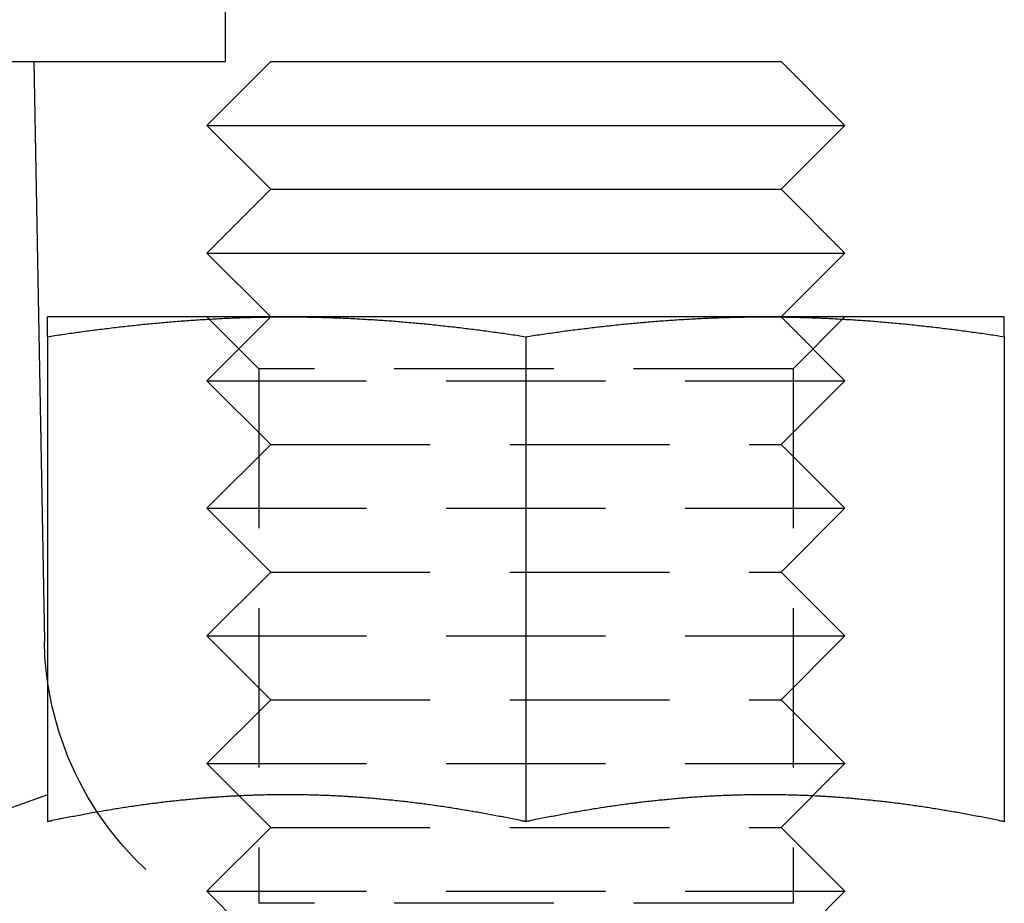
# Model space of a CAD drawing. Extents: x 1232 to 1588, y -176 to 1019.
# Drawn here: x 1542 to 1558, y 913 to 927 of the extents above; entities that cross this region are included whole.
import ezdxf

# ---------------------------------------------------------------- set-up
doc = ezdxf.new("R2010")
doc.units = 0
doc.header["$LTSCALE"] = 10
doc.linetypes.add('VERDECKT', pattern=[0.375, 0.25, -0.125])
doc.layers.get('0').update_dxf_attribs({"linetype": 'CONTINUOUS'})

# ---------------------------------------------------------------- blocks, each defined once
blk = doc.blocks.new('A$C7C5191E1')
at = {"color": 3, "linetype": 'CONTINUOUS', "extrusion": (0, 1, -2e-16)}
for p, q in [((1074.952, 425.924), (1074.952, 423.924)), ((1061.888, 423.924), (1074.952, 423.924)), ((1071.952, 423.924), (1072.115, 414.835)), ((1075.663, 423.924), (1074.663, 422.924)), ((1075.663, 423.924), (1083.663, 423.924)), ((1083.663, 423.924), (1084.663, 422.924)), ((1074.663, 422.924), (1084.663, 422.924)), ((1075.663, 421.924), (1074.663, 422.924)), ((1083.663, 421.924), (1084.663, 422.924)), ((1075.663, 421.924), (1074.663, 420.924)), ((1075.663, 421.924), (1083.663, 421.924)), ((1083.663, 421.924), (1084.663, 420.924)), ((1074.663, 420.924), (1084.663, 420.924)), ((1075.663, 419.924), (1074.663, 420.924)), ((1083.663, 419.924), (1084.663, 420.924)), ((1075.913, 419.924), (1072.163, 419.924)), ((1083.413, 419.924), (1075.913, 419.924)), ((1087.163, 419.924), (1083.413, 419.924)), ((1072.163, 419.613), (1072.163, 412.014)), ((1079.663, 419.613), (1079.663, 412.014)), ((1087.163, 419.613), (1087.163, 412.014)), ((1072.163, 412.436), (1069.257, 411.379))]:
    blk.add_line(p, q, dxfattribs=at)
at = {"color": 1, "linetype": 'VERDECKT', "extrusion": (0, 1, -2e-16)}
for p, q in [((1075.475, 419.112), (1074.663, 419.924)), ((1075.663, 419.924), (1074.663, 418.924)), ((1083.663, 419.924), (1084.663, 418.924)), ((1083.851, 419.112), (1084.663, 419.924)), ((1083.851, 419.112), (1075.475, 419.112)), ((1075.475, 419.112), (1075.475, 410.736)), ((1083.851, 419.112), (1083.851, 410.736)), ((1074.663, 418.924), (1084.663, 418.924)), ((1075.663, 417.924), (1074.663, 418.924)), ((1083.663, 417.924), (1084.663, 418.924)), ((1075.663, 417.924), (1074.663, 416.924)), ((1075.663, 417.924), (1083.663, 417.924)), ((1083.663, 417.924), (1084.663, 416.924)), ((1074.663, 416.924), (1084.663, 416.924)), ((1075.663, 415.924), (1074.663, 416.924)), ((1083.663, 415.924), (1084.663, 416.924)), ((1075.663, 415.924), (1074.663, 414.924)), ((1075.663, 415.924), (1083.663, 415.924)), ((1083.663, 415.924), (1084.663, 414.924)), ((1074.663, 414.924), (1084.663, 414.924)), ((1075.663, 413.924), (1074.663, 414.924)), ((1083.663, 413.924), (1084.663, 414.924)), ((1075.663, 413.924), (1074.663, 412.924)), ((1075.663, 413.924), (1083.663, 413.924)), ((1083.663, 413.924), (1084.663, 412.924)), ((1074.663, 412.924), (1084.663, 412.924)), ((1075.663, 411.924), (1074.663, 412.924)), ((1083.663, 411.924), (1084.663, 412.924)), ((1075.663, 411.924), (1074.663, 410.924)), ((1075.663, 411.924), (1083.663, 411.924)), ((1083.663, 411.924), (1084.663, 410.924)), ((1074.663, 410.924), (1084.663, 410.924)), ((1075.663, 409.924), (1074.663, 410.924)), ((1083.663, 409.924), (1084.663, 410.924)), ((1083.851, 410.736), (1075.475, 410.736))]:
    blk.add_line(p, q, dxfattribs=at)
at = {"color": 3}
for points in [[(1072.16, 419.613, 0), (1072.19, 419.618, 0), (1072.22, 419.622, 0), (1072.25, 419.627, 0), (1072.28, 419.631, 0), (1072.31, 419.635, 0), (1072.34, 419.64, 0), (1072.37, 419.644, 0), (1072.4, 419.649, 0), (1072.43, 419.653, 0), (1072.46, 419.657, 0), (1072.49, 419.662, 0), (1072.52, 419.666, 0), (1072.55, 419.67, 0), (1072.58, 419.674, 0), (1072.61, 419.678, 0), (1072.64, 419.682, 0), (1072.67, 419.686, 0), (1072.69, 419.691, 0), (1072.72, 419.695, 0), (1072.75, 419.699, 0), (1072.78, 419.703, 0), (1072.81, 419.706, 0), (1072.84, 419.71, 0), (1072.87, 419.714, 0), (1072.9, 419.718, 0), (1072.93, 419.722, 0), (1072.96, 419.726, 0), (1072.99, 419.729, 0), (1073.02, 419.733, 0), (1073.05, 419.737, 0), (1073.08, 419.74, 0), (1073.11, 419.744, 0), (1073.14, 419.748, 0), (1073.17, 419.751, 0), (1073.2, 419.755, 0), (1073.23, 419.758, 0), (1073.26, 419.762, 0), (1073.29, 419.765, 0), (1073.31, 419.768, 0), (1073.34, 419.772, 0), (1073.37, 419.775, 0), (1073.4, 419.778, 0), (1073.43, 419.782, 0), (1073.46, 419.785, 0), (1073.49, 419.788, 0), (1073.52, 419.791, 0), (1073.55, 419.794, 0), (1073.58, 419.797, 0), (1073.61, 419.801, 0), (1073.64, 419.804, 0), (1073.67, 419.807, 0), (1073.7, 419.81, 0), (1073.73, 419.812, 0), (1073.76, 419.815, 0), (1073.79, 419.818, 0), (1073.82, 419.821, 0), (1073.85, 419.824, 0), (1073.88, 419.826, 0), (1073.91, 419.829, 0), (1073.93, 419.832, 0), (1073.96, 419.835, 0), (1073.99, 419.837, 0), (1074.02, 419.84, 0), (1074.05, 419.842, 0), (1074.08, 419.845, 0), (1074.11, 419.847, 0), (1074.14, 419.85, 0), (1074.17, 419.852, 0), (1074.2, 419.854, 0), (1074.23, 419.857, 0), (1074.26, 419.859, 0), (1074.29, 419.861, 0), (1074.32, 419.863, 0), (1074.35, 419.866, 0), (1074.38, 419.868, 0), (1074.41, 419.87, 0), (1074.44, 419.872, 0), (1074.47, 419.874, 0), (1074.5, 419.876, 0), (1074.53, 419.878, 0), (1074.56, 419.88, 0), (1074.58, 419.881, 0), (1074.61, 419.883, 0), (1074.64, 419.885, 0), (1074.67, 419.887, 0), (1074.7, 419.889, 0), (1074.73, 419.89, 0), (1074.76, 419.892, 0), (1074.79, 419.893, 0), (1074.82, 419.895, 0), (1074.85, 419.897, 0), (1074.88, 419.898, 0), (1074.91, 419.899, 0), (1074.94, 419.901, 0), (1074.97, 419.902, 0), (1075, 419.903, 0), (1075.03, 419.905, 0), (1075.06, 419.906, 0), (1075.09, 419.907, 0), (1075.12, 419.908, 0), (1075.15, 419.909, 0), (1075.18, 419.911, 0), (1075.2, 419.912, 0), (1075.23, 419.913, 0), (1075.26, 419.914, 0), (1075.29, 419.914, 0), (1075.32, 419.915, 0), (1075.35, 419.916, 0), (1075.38, 419.917, 0), (1075.41, 419.918, 0), (1075.44, 419.918, 0), (1075.47, 419.919, 0), (1075.5, 419.92, 0), (1075.53, 419.92, 0), (1075.56, 419.921, 0), (1075.59, 419.921, 0), (1075.62, 419.922, 0), (1075.65, 419.922, 0), (1075.68, 419.922, 0), (1075.71, 419.923, 0), (1075.74, 419.923, 0), (1075.77, 419.923, 0), (1075.8, 419.924, 0), (1075.82, 419.924, 0), (1075.85, 419.924, 0), (1075.88, 419.924, 0), (1075.91, 419.924, 0)], [(1072.16, 419.924, 0), (1072.16, 419.924, 0), (1072.16, 419.924, 0), (1072.16, 419.924, 0), (1072.16, 419.924, 0), (1072.16, 419.924, 0), (1072.16, 419.924, 0), (1072.16, 419.923, 0), (1072.16, 419.923, 0), (1072.16, 419.923, 0), (1072.16, 419.923, 0), (1072.16, 419.923, 0), (1072.16, 419.923, 0), (1072.16, 419.922, 0), (1072.16, 419.922, 0), (1072.16, 419.922, 0), (1072.16, 419.922, 0), (1072.16, 419.921, 0), (1072.16, 419.921, 0), (1072.16, 419.921, 0), (1072.16, 419.92, 0), (1072.16, 419.92, 0), (1072.16, 419.919, 0), (1072.16, 419.919, 0), (1072.16, 419.919, 0), (1072.16, 419.918, 0), (1072.16, 419.918, 0), (1072.16, 419.917, 0), (1072.16, 419.917, 0), (1072.16, 419.916, 0), (1072.16, 419.916, 0), (1072.16, 419.915, 0), (1072.16, 419.914, 0), (1072.16, 419.914, 0), (1072.16, 419.913, 0), (1072.16, 419.913, 0), (1072.16, 419.912, 0), (1072.16, 419.911, 0), (1072.16, 419.911, 0), (1072.16, 419.91, 0), (1072.16, 419.909, 0), (1072.16, 419.908, 0), (1072.16, 419.908, 0), (1072.16, 419.907, 0), (1072.16, 419.906, 0), (1072.16, 419.905, 0), (1072.16, 419.904, 0), (1072.16, 419.904, 0), (1072.16, 419.903, 0), (1072.16, 419.902, 0), (1072.16, 419.901, 0), (1072.16, 419.9, 0), (1072.16, 419.899, 0), (1072.16, 419.898, 0), (1072.16, 419.897, 0), (1072.16, 419.896, 0), (1072.16, 419.895, 0), (1072.16, 419.894, 0), (1072.16, 419.893, 0), (1072.16, 419.892, 0), (1072.16, 419.891, 0), (1072.16, 419.89, 0), (1072.16, 419.889, 0), (1072.16, 419.888, 0), (1072.16, 419.887, 0), (1072.16, 419.885, 0), (1072.16, 419.884, 0), (1072.16, 419.883, 0), (1072.16, 419.882, 0), (1072.16, 419.881, 0), (1072.16, 419.879, 0), (1072.16, 419.878, 0), (1072.16, 419.877, 0), (1072.16, 419.876, 0), (1072.16, 419.874, 0), (1072.16, 419.873, 0), (1072.16, 419.872, 0), (1072.16, 419.87, 0), (1072.16, 419.869, 0), (1072.16, 419.867, 0), (1072.16, 419.866, 0), (1072.16, 419.865, 0), (1072.16, 419.863, 0), (1072.16, 419.862, 0), (1072.16, 419.86, 0), (1072.16, 419.859, 0), (1072.16, 419.857, 0), (1072.16, 419.856, 0), (1072.16, 419.854, 0), (1072.16, 419.852, 0), (1072.16, 419.851, 0), (1072.16, 419.849, 0), (1072.16, 419.848, 0), (1072.16, 419.846, 0), (1072.16, 419.844, 0), (1072.16, 419.843, 0), (1072.16, 419.841, 0), (1072.16, 419.839, 0), (1072.16, 419.838, 0), (1072.16, 419.836, 0), (1072.16, 419.834, 0), (1072.16, 419.832, 0), (1072.16, 419.831, 0), (1072.16, 419.829, 0), (1072.16, 419.827, 0), (1072.16, 419.825, 0), (1072.16, 419.823, 0), (1072.16, 419.821, 0), (1072.16, 419.82, 0), (1072.16, 419.818, 0), (1072.16, 419.816, 0), (1072.16, 419.814, 0), (1072.16, 419.812, 0), (1072.16, 419.81, 0), (1072.16, 419.808, 0), (1072.16, 419.806, 0), (1072.16, 419.804, 0), (1072.16, 419.802, 0), (1072.16, 419.8, 0), (1072.16, 419.798, 0), (1072.16, 419.796, 0), (1072.16, 419.794, 0), (1072.16, 419.792, 0), (1072.16, 419.789, 0), (1072.16, 419.787, 0), (1072.16, 419.785, 0), (1072.16, 419.783, 0), (1072.16, 419.781, 0), (1072.16, 419.779, 0), (1072.16, 419.776, 0), (1072.16, 419.774, 0), (1072.16, 419.772, 0), (1072.16, 419.77, 0), (1072.16, 419.767, 0), (1072.16, 419.765, 0), (1072.16, 419.763, 0), (1072.16, 419.761, 0), (1072.16, 419.758, 0), (1072.16, 419.756, 0), (1072.16, 419.754, 0), (1072.16, 419.751, 0), (1072.16, 419.749, 0), (1072.16, 419.746, 0), (1072.16, 419.744, 0), (1072.16, 419.742, 0), (1072.16, 419.739, 0), (1072.16, 419.737, 0), (1072.16, 419.734, 0), (1072.16, 419.732, 0), (1072.16, 419.729, 0), (1072.16, 419.727, 0), (1072.16, 419.724, 0), (1072.16, 419.722, 0), (1072.16, 419.719, 0), (1072.16, 419.717, 0), (1072.16, 419.714, 0), (1072.16, 419.712, 0), (1072.16, 419.709, 0), (1072.16, 419.706, 0), (1072.16, 419.704, 0), (1072.16, 419.701, 0), (1072.16, 419.698, 0), (1072.16, 419.696, 0), (1072.16, 419.693, 0), (1072.16, 419.69, 0), (1072.16, 419.688, 0), (1072.16, 419.685, 0), (1072.16, 419.682, 0), (1072.16, 419.679, 0), (1072.16, 419.677, 0), (1072.16, 419.674, 0), (1072.16, 419.671, 0), (1072.16, 419.668, 0), (1072.16, 419.666, 0), (1072.16, 419.663, 0), (1072.16, 419.66, 0), (1072.16, 419.657, 0), (1072.16, 419.654, 0), (1072.16, 419.651, 0), (1072.16, 419.648, 0), (1072.16, 419.646, 0), (1072.16, 419.643, 0), (1072.16, 419.64, 0), (1072.16, 419.637, 0), (1072.16, 419.634, 0), (1072.16, 419.631, 0), (1072.16, 419.628, 0), (1072.16, 419.625, 0), (1072.16, 419.622, 0), (1072.16, 419.619, 0), (1072.16, 419.616, 0), (1072.16, 419.613, 0)], [(1075.91, 419.924, 0), (1075.94, 419.924, 0), (1075.97, 419.924, 0), (1076, 419.924, 0), (1076.03, 419.924, 0), (1076.06, 419.923, 0), (1076.09, 419.923, 0), (1076.12, 419.923, 0), (1076.15, 419.922, 0), (1076.18, 419.922, 0), (1076.21, 419.922, 0), (1076.24, 419.921, 0), (1076.27, 419.921, 0), (1076.3, 419.92, 0), (1076.33, 419.92, 0), (1076.36, 419.919, 0), (1076.39, 419.918, 0), (1076.42, 419.918, 0), (1076.44, 419.917, 0), (1076.47, 419.916, 0), (1076.5, 419.915, 0), (1076.53, 419.914, 0), (1076.56, 419.914, 0), (1076.59, 419.913, 0), (1076.62, 419.912, 0), (1076.65, 419.911, 0), (1076.68, 419.909, 0), (1076.71, 419.908, 0), (1076.74, 419.907, 0), (1076.77, 419.906, 0), (1076.8, 419.905, 0), (1076.83, 419.903, 0), (1076.86, 419.902, 0), (1076.89, 419.901, 0), (1076.92, 419.899, 0), (1076.95, 419.898, 0), (1076.98, 419.897, 0), (1077.01, 419.895, 0), (1077.04, 419.893, 0), (1077.06, 419.892, 0), (1077.09, 419.89, 0), (1077.12, 419.889, 0), (1077.15, 419.887, 0), (1077.18, 419.885, 0), (1077.21, 419.883, 0), (1077.24, 419.881, 0), (1077.27, 419.88, 0), (1077.3, 419.878, 0), (1077.33, 419.876, 0), (1077.36, 419.874, 0), (1077.39, 419.872, 0), (1077.42, 419.87, 0), (1077.45, 419.868, 0), (1077.48, 419.866, 0), (1077.51, 419.863, 0), (1077.54, 419.861, 0), (1077.57, 419.859, 0), (1077.6, 419.857, 0), (1077.63, 419.854, 0), (1077.66, 419.852, 0), (1077.68, 419.85, 0), (1077.71, 419.847, 0), (1077.74, 419.845, 0), (1077.77, 419.842, 0), (1077.8, 419.84, 0), (1077.83, 419.837, 0), (1077.86, 419.835, 0), (1077.89, 419.832, 0), (1077.92, 419.829, 0), (1077.95, 419.826, 0), (1077.98, 419.824, 0), (1078.01, 419.821, 0), (1078.04, 419.818, 0), (1078.07, 419.815, 0), (1078.1, 419.812, 0), (1078.13, 419.81, 0), (1078.16, 419.807, 0), (1078.19, 419.804, 0), (1078.22, 419.801, 0), (1078.25, 419.797, 0), (1078.28, 419.794, 0), (1078.31, 419.791, 0), (1078.33, 419.788, 0), (1078.36, 419.785, 0), (1078.39, 419.782, 0), (1078.42, 419.778, 0), (1078.45, 419.775, 0), (1078.48, 419.772, 0), (1078.51, 419.768, 0), (1078.54, 419.765, 0), (1078.57, 419.762, 0), (1078.6, 419.758, 0), (1078.63, 419.755, 0), (1078.66, 419.751, 0), (1078.69, 419.748, 0), (1078.72, 419.744, 0), (1078.75, 419.74, 0), (1078.78, 419.737, 0), (1078.81, 419.733, 0), (1078.84, 419.729, 0), (1078.87, 419.726, 0), (1078.9, 419.722, 0), (1078.93, 419.718, 0), (1078.95, 419.714, 0), (1078.98, 419.71, 0), (1079.01, 419.706, 0), (1079.04, 419.703, 0), (1079.07, 419.699, 0), (1079.1, 419.695, 0), (1079.13, 419.691, 0), (1079.16, 419.686, 0), (1079.19, 419.682, 0), (1079.22, 419.678, 0), (1079.25, 419.674, 0), (1079.28, 419.67, 0), (1079.31, 419.666, 0), (1079.34, 419.662, 0), (1079.37, 419.657, 0), (1079.4, 419.653, 0), (1079.43, 419.649, 0), (1079.46, 419.644, 0), (1079.49, 419.64, 0), (1079.52, 419.635, 0), (1079.55, 419.631, 0), (1079.57, 419.627, 0), (1079.6, 419.622, 0), (1079.63, 419.618, 0), (1079.66, 419.613, 0)], [(1079.66, 419.613, 0), (1079.69, 419.618, 0), (1079.72, 419.622, 0), (1079.75, 419.627, 0), (1079.78, 419.631, 0), (1079.81, 419.635, 0), (1079.84, 419.64, 0), (1079.87, 419.644, 0), (1079.9, 419.649, 0), (1079.93, 419.653, 0), (1079.96, 419.657, 0), (1079.99, 419.662, 0), (1080.02, 419.666, 0), (1080.05, 419.67, 0), (1080.08, 419.674, 0), (1080.11, 419.678, 0), (1080.14, 419.682, 0), (1080.17, 419.686, 0), (1080.19, 419.691, 0), (1080.22, 419.695, 0), (1080.25, 419.699, 0), (1080.28, 419.703, 0), (1080.31, 419.706, 0), (1080.34, 419.71, 0), (1080.37, 419.714, 0), (1080.4, 419.718, 0), (1080.43, 419.722, 0), (1080.46, 419.726, 0), (1080.49, 419.729, 0), (1080.52, 419.733, 0), (1080.55, 419.737, 0), (1080.58, 419.74, 0), (1080.61, 419.744, 0), (1080.64, 419.748, 0), (1080.67, 419.751, 0), (1080.7, 419.755, 0), (1080.73, 419.758, 0), (1080.76, 419.762, 0), (1080.79, 419.765, 0), (1080.81, 419.768, 0), (1080.84, 419.772, 0), (1080.87, 419.775, 0), (1080.9, 419.778, 0), (1080.93, 419.782, 0), (1080.96, 419.785, 0), (1080.99, 419.788, 0), (1081.02, 419.791, 0), (1081.05, 419.794, 0), (1081.08, 419.797, 0), (1081.11, 419.801, 0), (1081.14, 419.804, 0), (1081.17, 419.807, 0), (1081.2, 419.81, 0), (1081.23, 419.812, 0), (1081.26, 419.815, 0), (1081.29, 419.818, 0), (1081.32, 419.821, 0), (1081.35, 419.824, 0), (1081.38, 419.826, 0), (1081.41, 419.829, 0), (1081.43, 419.832, 0), (1081.46, 419.835, 0), (1081.49, 419.837, 0), (1081.52, 419.84, 0), (1081.55, 419.842, 0), (1081.58, 419.845, 0), (1081.61, 419.847, 0), (1081.64, 419.85, 0), (1081.67, 419.852, 0), (1081.7, 419.854, 0), (1081.73, 419.857, 0), (1081.76, 419.859, 0), (1081.79, 419.861, 0), (1081.82, 419.863, 0), (1081.85, 419.866, 0), (1081.88, 419.868, 0), (1081.91, 419.87, 0), (1081.94, 419.872, 0), (1081.97, 419.874, 0), (1082, 419.876, 0), (1082.03, 419.878, 0), (1082.06, 419.88, 0), (1082.08, 419.881, 0), (1082.11, 419.883, 0), (1082.14, 419.885, 0), (1082.17, 419.887, 0), (1082.2, 419.889, 0), (1082.23, 419.89, 0), (1082.26, 419.892, 0), (1082.29, 419.893, 0), (1082.32, 419.895, 0), (1082.35, 419.897, 0), (1082.38, 419.898, 0), (1082.41, 419.899, 0), (1082.44, 419.901, 0), (1082.47, 419.902, 0), (1082.5, 419.903, 0), (1082.53, 419.905, 0), (1082.56, 419.906, 0), (1082.59, 419.907, 0), (1082.62, 419.908, 0), (1082.65, 419.909, 0), (1082.68, 419.911, 0), (1082.7, 419.912, 0), (1082.73, 419.913, 0), (1082.76, 419.914, 0), (1082.79, 419.914, 0), (1082.82, 419.915, 0), (1082.85, 419.916, 0), (1082.88, 419.917, 0), (1082.91, 419.918, 0), (1082.94, 419.918, 0), (1082.97, 419.919, 0), (1083, 419.92, 0), (1083.03, 419.92, 0), (1083.06, 419.921, 0), (1083.09, 419.921, 0), (1083.12, 419.922, 0), (1083.15, 419.922, 0), (1083.18, 419.922, 0), (1083.21, 419.923, 0), (1083.24, 419.923, 0), (1083.27, 419.923, 0), (1083.3, 419.924, 0), (1083.32, 419.924, 0), (1083.35, 419.924, 0), (1083.38, 419.924, 0), (1083.41, 419.924, 0)], [(1083.41, 419.924, 0), (1083.44, 419.924, 0), (1083.47, 419.924, 0), (1083.5, 419.924, 0), (1083.53, 419.924, 0), (1083.56, 419.923, 0), (1083.59, 419.923, 0), (1083.62, 419.923, 0), (1083.65, 419.922, 0), (1083.68, 419.922, 0), (1083.71, 419.922, 0), (1083.74, 419.921, 0), (1083.77, 419.921, 0), (1083.8, 419.92, 0), (1083.83, 419.92, 0), (1083.86, 419.919, 0), (1083.89, 419.918, 0), (1083.92, 419.918, 0), (1083.94, 419.917, 0), (1083.97, 419.916, 0), (1084, 419.915, 0), (1084.03, 419.914, 0), (1084.06, 419.914, 0), (1084.09, 419.913, 0), (1084.12, 419.912, 0), (1084.15, 419.911, 0), (1084.18, 419.909, 0), (1084.21, 419.908, 0), (1084.24, 419.907, 0), (1084.27, 419.906, 0), (1084.3, 419.905, 0), (1084.33, 419.903, 0), (1084.36, 419.902, 0), (1084.39, 419.901, 0), (1084.42, 419.899, 0), (1084.45, 419.898, 0), (1084.48, 419.897, 0), (1084.51, 419.895, 0), (1084.54, 419.893, 0), (1084.56, 419.892, 0), (1084.59, 419.89, 0), (1084.62, 419.889, 0), (1084.65, 419.887, 0), (1084.68, 419.885, 0), (1084.71, 419.883, 0), (1084.74, 419.881, 0), (1084.77, 419.88, 0), (1084.8, 419.878, 0), (1084.83, 419.876, 0), (1084.86, 419.874, 0), (1084.89, 419.872, 0), (1084.92, 419.87, 0), (1084.95, 419.868, 0), (1084.98, 419.866, 0), (1085.01, 419.863, 0), (1085.04, 419.861, 0), (1085.07, 419.859, 0), (1085.1, 419.857, 0), (1085.13, 419.854, 0), (1085.16, 419.852, 0), (1085.18, 419.85, 0), (1085.21, 419.847, 0), (1085.24, 419.845, 0), (1085.27, 419.842, 0), (1085.3, 419.84, 0), (1085.33, 419.837, 0), (1085.36, 419.835, 0), (1085.39, 419.832, 0), (1085.42, 419.829, 0), (1085.45, 419.826, 0), (1085.48, 419.824, 0), (1085.51, 419.821, 0), (1085.54, 419.818, 0), (1085.57, 419.815, 0), (1085.6, 419.812, 0), (1085.63, 419.81, 0), (1085.66, 419.807, 0), (1085.69, 419.804, 0), (1085.72, 419.801, 0), (1085.75, 419.797, 0), (1085.78, 419.794, 0), (1085.81, 419.791, 0), (1085.83, 419.788, 0), (1085.86, 419.785, 0), (1085.89, 419.782, 0), (1085.92, 419.778, 0), (1085.95, 419.775, 0), (1085.98, 419.772, 0), (1086.01, 419.768, 0), (1086.04, 419.765, 0), (1086.07, 419.762, 0), (1086.1, 419.758, 0), (1086.13, 419.755, 0), (1086.16, 419.751, 0), (1086.19, 419.748, 0), (1086.22, 419.744, 0), (1086.25, 419.74, 0), (1086.28, 419.737, 0), (1086.31, 419.733, 0), (1086.34, 419.729, 0), (1086.37, 419.726, 0), (1086.4, 419.722, 0), (1086.43, 419.718, 0), (1086.45, 419.714, 0), (1086.48, 419.71, 0), (1086.51, 419.706, 0), (1086.54, 419.703, 0), (1086.57, 419.699, 0), (1086.6, 419.695, 0), (1086.63, 419.691, 0), (1086.66, 419.686, 0), (1086.69, 419.682, 0), (1086.72, 419.678, 0), (1086.75, 419.674, 0), (1086.78, 419.67, 0), (1086.81, 419.666, 0), (1086.84, 419.662, 0), (1086.87, 419.657, 0), (1086.9, 419.653, 0), (1086.93, 419.649, 0), (1086.96, 419.644, 0), (1086.99, 419.64, 0), (1087.02, 419.635, 0), (1087.05, 419.631, 0), (1087.07, 419.627, 0), (1087.1, 419.622, 0), (1087.13, 419.618, 0), (1087.16, 419.613, 0)], [(1087.16, 419.613, 0), (1087.16, 419.616, 0), (1087.16, 419.619, 0), (1087.16, 419.622, 0), (1087.16, 419.625, 0), (1087.16, 419.628, 0), (1087.16, 419.631, 0), (1087.16, 419.634, 0), (1087.16, 419.637, 0), (1087.16, 419.64, 0), (1087.16, 419.643, 0), (1087.16, 419.646, 0), (1087.16, 419.648, 0), (1087.16, 419.651, 0), (1087.16, 419.654, 0), (1087.16, 419.657, 0), (1087.16, 419.66, 0), (1087.16, 419.663, 0), (1087.16, 419.666, 0), (1087.16, 419.668, 0), (1087.16, 419.671, 0), (1087.16, 419.674, 0), (1087.16, 419.677, 0), (1087.16, 419.679, 0), (1087.16, 419.682, 0), (1087.16, 419.685, 0), (1087.16, 419.688, 0), (1087.16, 419.69, 0), (1087.16, 419.693, 0), (1087.16, 419.696, 0), (1087.16, 419.698, 0), (1087.16, 419.701, 0), (1087.16, 419.704, 0), (1087.16, 419.706, 0), (1087.16, 419.709, 0), (1087.16, 419.712, 0), (1087.16, 419.714, 0), (1087.16, 419.717, 0), (1087.16, 419.719, 0), (1087.16, 419.722, 0), (1087.16, 419.724, 0), (1087.16, 419.727, 0), (1087.16, 419.729, 0), (1087.16, 419.732, 0), (1087.16, 419.734, 0), (1087.16, 419.737, 0), (1087.16, 419.739, 0), (1087.16, 419.742, 0), (1087.16, 419.744, 0), (1087.16, 419.746, 0), (1087.16, 419.749, 0), (1087.16, 419.751, 0), (1087.16, 419.754, 0), (1087.16, 419.756, 0), (1087.16, 419.758, 0), (1087.16, 419.761, 0), (1087.16, 419.763, 0), (1087.16, 419.765, 0), (1087.16, 419.767, 0), (1087.16, 419.77, 0), (1087.16, 419.772, 0), (1087.16, 419.774, 0), (1087.16, 419.776, 0), (1087.16, 419.779, 0), (1087.16, 419.781, 0), (1087.16, 419.783, 0), (1087.16, 419.785, 0), (1087.16, 419.787, 0), (1087.16, 419.789, 0), (1087.16, 419.792, 0), (1087.16, 419.794, 0), (1087.16, 419.796, 0), (1087.16, 419.798, 0), (1087.16, 419.8, 0), (1087.16, 419.802, 0), (1087.16, 419.804, 0), (1087.16, 419.806, 0), (1087.16, 419.808, 0), (1087.16, 419.81, 0), (1087.16, 419.812, 0), (1087.16, 419.814, 0), (1087.16, 419.816, 0), (1087.16, 419.818, 0), (1087.16, 419.82, 0), (1087.16, 419.821, 0), (1087.16, 419.823, 0), (1087.16, 419.825, 0), (1087.16, 419.827, 0), (1087.16, 419.829, 0), (1087.16, 419.831, 0), (1087.16, 419.832, 0), (1087.16, 419.834, 0), (1087.16, 419.836, 0), (1087.16, 419.838, 0), (1087.16, 419.839, 0), (1087.16, 419.841, 0), (1087.16, 419.843, 0), (1087.16, 419.844, 0), (1087.16, 419.846, 0), (1087.16, 419.848, 0), (1087.16, 419.849, 0), (1087.16, 419.851, 0), (1087.16, 419.852, 0), (1087.16, 419.854, 0), (1087.16, 419.856, 0), (1087.16, 419.857, 0), (1087.16, 419.859, 0), (1087.16, 419.86, 0), (1087.16, 419.862, 0), (1087.16, 419.863, 0), (1087.16, 419.865, 0), (1087.16, 419.866, 0), (1087.16, 419.867, 0), (1087.16, 419.869, 0), (1087.16, 419.87, 0), (1087.16, 419.872, 0), (1087.16, 419.873, 0), (1087.16, 419.874, 0), (1087.16, 419.876, 0), (1087.16, 419.877, 0), (1087.16, 419.878, 0), (1087.16, 419.879, 0), (1087.16, 419.881, 0), (1087.16, 419.882, 0), (1087.16, 419.883, 0), (1087.16, 419.884, 0), (1087.16, 419.885, 0), (1087.16, 419.887, 0), (1087.16, 419.888, 0), (1087.16, 419.889, 0), (1087.16, 419.89, 0), (1087.16, 419.891, 0), (1087.16, 419.892, 0), (1087.16, 419.893, 0), (1087.16, 419.894, 0), (1087.16, 419.895, 0), (1087.16, 419.896, 0), (1087.16, 419.897, 0), (1087.16, 419.898, 0), (1087.16, 419.899, 0), (1087.16, 419.9, 0), (1087.16, 419.901, 0), (1087.16, 419.902, 0), (1087.16, 419.903, 0), (1087.16, 419.904, 0), (1087.16, 419.904, 0), (1087.16, 419.905, 0), (1087.16, 419.906, 0), (1087.16, 419.907, 0), (1087.16, 419.908, 0), (1087.16, 419.908, 0), (1087.16, 419.909, 0), (1087.16, 419.91, 0), (1087.16, 419.911, 0), (1087.16, 419.911, 0), (1087.16, 419.912, 0), (1087.16, 419.913, 0), (1087.16, 419.913, 0), (1087.16, 419.914, 0), (1087.16, 419.914, 0), (1087.16, 419.915, 0), (1087.16, 419.916, 0), (1087.16, 419.916, 0), (1087.16, 419.917, 0), (1087.16, 419.917, 0), (1087.16, 419.918, 0), (1087.16, 419.918, 0), (1087.16, 419.919, 0), (1087.16, 419.919, 0), (1087.16, 419.919, 0), (1087.16, 419.92, 0), (1087.16, 419.92, 0), (1087.16, 419.921, 0), (1087.16, 419.921, 0), (1087.16, 419.921, 0), (1087.16, 419.922, 0), (1087.16, 419.922, 0), (1087.16, 419.922, 0), (1087.16, 419.922, 0), (1087.16, 419.923, 0), (1087.16, 419.923, 0), (1087.16, 419.923, 0), (1087.16, 419.923, 0), (1087.16, 419.923, 0), (1087.16, 419.923, 0), (1087.16, 419.924, 0), (1087.16, 419.924, 0), (1087.16, 419.924, 0), (1087.16, 419.924, 0), (1087.16, 419.924, 0), (1087.16, 419.924, 0), (1087.16, 419.924, 0)], [(1079.66, 412.014, 0), (1079.64, 412.02, 0), (1079.61, 412.025, 0), (1079.58, 412.031, 0), (1079.56, 412.036, 0), (1079.53, 412.041, 0), (1079.51, 412.047, 0), (1079.48, 412.052, 0), (1079.45, 412.057, 0), (1079.43, 412.062, 0), (1079.4, 412.068, 0), (1079.38, 412.073, 0), (1079.35, 412.078, 0), (1079.32, 412.083, 0), (1079.3, 412.088, 0), (1079.27, 412.093, 0), (1079.25, 412.098, 0), (1079.22, 412.103, 0), (1079.19, 412.108, 0), (1079.17, 412.113, 0), (1079.14, 412.118, 0), (1079.11, 412.123, 0), (1079.09, 412.128, 0), (1079.06, 412.133, 0), (1079.04, 412.137, 0), (1079.01, 412.142, 0), (1078.98, 412.147, 0), (1078.96, 412.152, 0), (1078.93, 412.156, 0), (1078.91, 412.161, 0), (1078.88, 412.165, 0), (1078.85, 412.17, 0), (1078.83, 412.174, 0), (1078.8, 412.179, 0), (1078.77, 412.183, 0), (1078.75, 412.188, 0), (1078.72, 412.192, 0), (1078.7, 412.196, 0), (1078.67, 412.201, 0), (1078.64, 412.205, 0), (1078.62, 412.209, 0), (1078.59, 412.214, 0), (1078.57, 412.218, 0), (1078.54, 412.222, 0), (1078.51, 412.226, 0), (1078.49, 412.23, 0), (1078.46, 412.234, 0), (1078.44, 412.238, 0), (1078.41, 412.242, 0), (1078.38, 412.246, 0), (1078.36, 412.25, 0), (1078.33, 412.254, 0), (1078.3, 412.257, 0), (1078.28, 412.261, 0), (1078.25, 412.265, 0), (1078.23, 412.269, 0), (1078.2, 412.272, 0), (1078.17, 412.276, 0), (1078.15, 412.28, 0), (1078.12, 412.283, 0), (1078.1, 412.287, 0), (1078.07, 412.29, 0), (1078.04, 412.294, 0), (1078.02, 412.297, 0), (1077.99, 412.3, 0), (1077.96, 412.304, 0), (1077.94, 412.307, 0), (1077.91, 412.31, 0), (1077.89, 412.313, 0), (1077.86, 412.317, 0), (1077.83, 412.32, 0), (1077.81, 412.323, 0), (1077.78, 412.326, 0), (1077.76, 412.329, 0), (1077.73, 412.332, 0), (1077.7, 412.335, 0), (1077.68, 412.338, 0), (1077.65, 412.341, 0), (1077.62, 412.343, 0), (1077.6, 412.346, 0), (1077.57, 412.349, 0), (1077.55, 412.352, 0), (1077.52, 412.354, 0), (1077.49, 412.357, 0), (1077.47, 412.359, 0), (1077.44, 412.362, 0), (1077.42, 412.364, 0), (1077.39, 412.367, 0), (1077.36, 412.369, 0), (1077.34, 412.372, 0), (1077.31, 412.374, 0), (1077.29, 412.376, 0), (1077.26, 412.378, 0), (1077.23, 412.381, 0), (1077.21, 412.383, 0), (1077.18, 412.385, 0), (1077.15, 412.387, 0), (1077.13, 412.389, 0), (1077.1, 412.391, 0), (1077.08, 412.393, 0), (1077.05, 412.395, 0), (1077.02, 412.397, 0), (1077, 412.399, 0), (1076.97, 412.4, 0), (1076.95, 412.402, 0), (1076.92, 412.404, 0), (1076.89, 412.406, 0), (1076.87, 412.407, 0), (1076.84, 412.409, 0), (1076.81, 412.41, 0), (1076.79, 412.412, 0), (1076.76, 412.413, 0), (1076.74, 412.415, 0), (1076.71, 412.416, 0), (1076.68, 412.417, 0), (1076.66, 412.419, 0), (1076.63, 412.42, 0), (1076.61, 412.421, 0), (1076.58, 412.422, 0), (1076.55, 412.423, 0), (1076.53, 412.424, 0), (1076.5, 412.425, 0), (1076.48, 412.426, 0), (1076.45, 412.427, 0), (1076.42, 412.428, 0), (1076.4, 412.429, 0), (1076.37, 412.43, 0), (1076.34, 412.43, 0), (1076.32, 412.431, 0), (1076.29, 412.432, 0), (1076.27, 412.432, 0), (1076.24, 412.433, 0), (1076.21, 412.434, 0), (1076.19, 412.434, 0), (1076.16, 412.435, 0), (1076.14, 412.435, 0), (1076.11, 412.435, 0), (1076.08, 412.436, 0), (1076.06, 412.436, 0), (1076.03, 412.436, 0), (1076, 412.436, 0), (1075.98, 412.436, 0), (1075.95, 412.436, 0), (1075.93, 412.437, 0), (1075.9, 412.437, 0), (1075.87, 412.436, 0), (1075.85, 412.436, 0), (1075.82, 412.436, 0), (1075.8, 412.436, 0), (1075.77, 412.436, 0), (1075.74, 412.436, 0), (1075.72, 412.435, 0), (1075.69, 412.435, 0), (1075.67, 412.435, 0), (1075.64, 412.434, 0), (1075.61, 412.434, 0), (1075.59, 412.433, 0), (1075.56, 412.432, 0), (1075.53, 412.432, 0), (1075.51, 412.431, 0), (1075.48, 412.43, 0), (1075.46, 412.43, 0), (1075.43, 412.429, 0), (1075.4, 412.428, 0), (1075.38, 412.427, 0), (1075.35, 412.426, 0), (1075.33, 412.425, 0), (1075.3, 412.424, 0), (1075.27, 412.423, 0), (1075.25, 412.422, 0), (1075.22, 412.421, 0), (1075.19, 412.42, 0), (1075.17, 412.419, 0), (1075.14, 412.417, 0), (1075.12, 412.416, 0), (1075.09, 412.415, 0), (1075.06, 412.413, 0), (1075.04, 412.412, 0), (1075.01, 412.41, 0), (1074.99, 412.409, 0), (1074.96, 412.407, 0), (1074.93, 412.406, 0), (1074.91, 412.404, 0), (1074.88, 412.402, 0), (1074.85, 412.4, 0), (1074.83, 412.399, 0), (1074.8, 412.397, 0), (1074.78, 412.395, 0), (1074.75, 412.393, 0), (1074.72, 412.391, 0), (1074.7, 412.389, 0), (1074.67, 412.387, 0), (1074.65, 412.385, 0), (1074.62, 412.383, 0), (1074.59, 412.381, 0), (1074.57, 412.378, 0), (1074.54, 412.376, 0), (1074.52, 412.374, 0), (1074.49, 412.372, 0), (1074.46, 412.369, 0), (1074.44, 412.367, 0), (1074.41, 412.364, 0), (1074.38, 412.362, 0), (1074.36, 412.359, 0), (1074.33, 412.357, 0), (1074.31, 412.354, 0), (1074.28, 412.352, 0), (1074.25, 412.349, 0), (1074.23, 412.346, 0), (1074.2, 412.343, 0), (1074.18, 412.341, 0), (1074.15, 412.338, 0), (1074.12, 412.335, 0), (1074.1, 412.332, 0), (1074.07, 412.329, 0), (1074.04, 412.326, 0), (1074.02, 412.323, 0), (1073.99, 412.32, 0), (1073.97, 412.317, 0), (1073.94, 412.313, 0), (1073.91, 412.31, 0), (1073.89, 412.307, 0), (1073.86, 412.304, 0), (1073.84, 412.3, 0), (1073.81, 412.297, 0), (1073.78, 412.294, 0), (1073.76, 412.29, 0), (1073.73, 412.287, 0), (1073.71, 412.283, 0), (1073.68, 412.28, 0), (1073.65, 412.276, 0), (1073.63, 412.272, 0), (1073.6, 412.269, 0), (1073.57, 412.265, 0), (1073.55, 412.261, 0), (1073.52, 412.257, 0), (1073.5, 412.254, 0), (1073.47, 412.25, 0), (1073.44, 412.246, 0), (1073.42, 412.242, 0), (1073.39, 412.238, 0), (1073.37, 412.234, 0), (1073.34, 412.23, 0), (1073.31, 412.226, 0), (1073.29, 412.222, 0), (1073.26, 412.218, 0), (1073.23, 412.214, 0), (1073.21, 412.209, 0), (1073.18, 412.205, 0), (1073.16, 412.201, 0), (1073.13, 412.196, 0), (1073.1, 412.192, 0), (1073.08, 412.188, 0), (1073.05, 412.183, 0), (1073.03, 412.179, 0), (1073, 412.174, 0), (1072.97, 412.17, 0), (1072.95, 412.165, 0), (1072.92, 412.161, 0), (1072.9, 412.156, 0), (1072.87, 412.152, 0), (1072.84, 412.147, 0), (1072.82, 412.142, 0), (1072.79, 412.137, 0), (1072.76, 412.133, 0), (1072.74, 412.128, 0), (1072.71, 412.123, 0), (1072.69, 412.118, 0), (1072.66, 412.113, 0), (1072.63, 412.108, 0), (1072.61, 412.103, 0), (1072.58, 412.098, 0), (1072.56, 412.093, 0), (1072.53, 412.088, 0), (1072.5, 412.083, 0), (1072.48, 412.078, 0), (1072.45, 412.073, 0), (1072.42, 412.068, 0), (1072.4, 412.062, 0), (1072.37, 412.057, 0), (1072.35, 412.052, 0), (1072.32, 412.047, 0), (1072.29, 412.041, 0), (1072.27, 412.036, 0), (1072.24, 412.031, 0), (1072.22, 412.025, 0), (1072.19, 412.02, 0), (1072.16, 412.014, 0)], [(1087.16, 412.014, 0), (1087.14, 412.02, 0), (1087.11, 412.025, 0), (1087.08, 412.031, 0), (1087.06, 412.036, 0), (1087.03, 412.041, 0), (1087.01, 412.047, 0), (1086.98, 412.052, 0), (1086.95, 412.057, 0), (1086.93, 412.062, 0), (1086.9, 412.068, 0), (1086.88, 412.073, 0), (1086.85, 412.078, 0), (1086.82, 412.083, 0), (1086.8, 412.088, 0), (1086.77, 412.093, 0), (1086.75, 412.098, 0), (1086.72, 412.103, 0), (1086.69, 412.108, 0), (1086.67, 412.113, 0), (1086.64, 412.118, 0), (1086.61, 412.123, 0), (1086.59, 412.128, 0), (1086.56, 412.133, 0), (1086.54, 412.137, 0), (1086.51, 412.142, 0), (1086.48, 412.147, 0), (1086.46, 412.152, 0), (1086.43, 412.156, 0), (1086.41, 412.161, 0), (1086.38, 412.165, 0), (1086.35, 412.17, 0), (1086.33, 412.174, 0), (1086.3, 412.179, 0), (1086.27, 412.183, 0), (1086.25, 412.188, 0), (1086.22, 412.192, 0), (1086.2, 412.196, 0), (1086.17, 412.201, 0), (1086.14, 412.205, 0), (1086.12, 412.209, 0), (1086.09, 412.214, 0), (1086.07, 412.218, 0), (1086.04, 412.222, 0), (1086.01, 412.226, 0), (1085.99, 412.23, 0), (1085.96, 412.234, 0), (1085.94, 412.238, 0), (1085.91, 412.242, 0), (1085.88, 412.246, 0), (1085.86, 412.25, 0), (1085.83, 412.254, 0), (1085.8, 412.257, 0), (1085.78, 412.261, 0), (1085.75, 412.265, 0), (1085.73, 412.269, 0), (1085.7, 412.272, 0), (1085.67, 412.276, 0), (1085.65, 412.28, 0), (1085.62, 412.283, 0), (1085.6, 412.287, 0), (1085.57, 412.29, 0), (1085.54, 412.294, 0), (1085.52, 412.297, 0), (1085.49, 412.3, 0), (1085.46, 412.304, 0), (1085.44, 412.307, 0), (1085.41, 412.31, 0), (1085.39, 412.313, 0), (1085.36, 412.317, 0), (1085.33, 412.32, 0), (1085.31, 412.323, 0), (1085.28, 412.326, 0), (1085.26, 412.329, 0), (1085.23, 412.332, 0), (1085.2, 412.335, 0), (1085.18, 412.338, 0), (1085.15, 412.341, 0), (1085.12, 412.343, 0), (1085.1, 412.346, 0), (1085.07, 412.349, 0), (1085.05, 412.352, 0), (1085.02, 412.354, 0), (1084.99, 412.357, 0), (1084.97, 412.359, 0), (1084.94, 412.362, 0), (1084.92, 412.364, 0), (1084.89, 412.367, 0), (1084.86, 412.369, 0), (1084.84, 412.372, 0), (1084.81, 412.374, 0), (1084.79, 412.376, 0), (1084.76, 412.378, 0), (1084.73, 412.381, 0), (1084.71, 412.383, 0), (1084.68, 412.385, 0), (1084.65, 412.387, 0), (1084.63, 412.389, 0), (1084.6, 412.391, 0), (1084.58, 412.393, 0), (1084.55, 412.395, 0), (1084.52, 412.397, 0), (1084.5, 412.399, 0), (1084.47, 412.4, 0), (1084.45, 412.402, 0), (1084.42, 412.404, 0), (1084.39, 412.406, 0), (1084.37, 412.407, 0), (1084.34, 412.409, 0), (1084.31, 412.41, 0), (1084.29, 412.412, 0), (1084.26, 412.413, 0), (1084.24, 412.415, 0), (1084.21, 412.416, 0), (1084.18, 412.417, 0), (1084.16, 412.419, 0), (1084.13, 412.42, 0), (1084.11, 412.421, 0), (1084.08, 412.422, 0), (1084.05, 412.423, 0), (1084.03, 412.424, 0), (1084, 412.425, 0), (1083.98, 412.426, 0), (1083.95, 412.427, 0), (1083.92, 412.428, 0), (1083.9, 412.429, 0), (1083.87, 412.43, 0), (1083.84, 412.43, 0), (1083.82, 412.431, 0), (1083.79, 412.432, 0), (1083.77, 412.432, 0), (1083.74, 412.433, 0), (1083.71, 412.434, 0), (1083.69, 412.434, 0), (1083.66, 412.435, 0), (1083.64, 412.435, 0), (1083.61, 412.435, 0), (1083.58, 412.436, 0), (1083.56, 412.436, 0), (1083.53, 412.436, 0), (1083.5, 412.436, 0), (1083.48, 412.436, 0), (1083.45, 412.436, 0), (1083.43, 412.437, 0), (1083.4, 412.437, 0), (1083.37, 412.436, 0), (1083.35, 412.436, 0), (1083.32, 412.436, 0), (1083.3, 412.436, 0), (1083.27, 412.436, 0), (1083.24, 412.436, 0), (1083.22, 412.435, 0), (1083.19, 412.435, 0), (1083.17, 412.435, 0), (1083.14, 412.434, 0), (1083.11, 412.434, 0), (1083.09, 412.433, 0), (1083.06, 412.432, 0), (1083.03, 412.432, 0), (1083.01, 412.431, 0), (1082.98, 412.43, 0), (1082.96, 412.43, 0), (1082.93, 412.429, 0), (1082.9, 412.428, 0), (1082.88, 412.427, 0), (1082.85, 412.426, 0), (1082.83, 412.425, 0), (1082.8, 412.424, 0), (1082.77, 412.423, 0), (1082.75, 412.422, 0), (1082.72, 412.421, 0), (1082.69, 412.42, 0), (1082.67, 412.419, 0), (1082.64, 412.417, 0), (1082.62, 412.416, 0), (1082.59, 412.415, 0), (1082.56, 412.413, 0), (1082.54, 412.412, 0), (1082.51, 412.41, 0), (1082.49, 412.409, 0), (1082.46, 412.407, 0), (1082.43, 412.406, 0), (1082.41, 412.404, 0), (1082.38, 412.402, 0), (1082.35, 412.4, 0), (1082.33, 412.399, 0), (1082.3, 412.397, 0), (1082.28, 412.395, 0), (1082.25, 412.393, 0), (1082.22, 412.391, 0), (1082.2, 412.389, 0), (1082.17, 412.387, 0), (1082.15, 412.385, 0), (1082.12, 412.383, 0), (1082.09, 412.381, 0), (1082.07, 412.378, 0), (1082.04, 412.376, 0), (1082.02, 412.374, 0), (1081.99, 412.372, 0), (1081.96, 412.369, 0), (1081.94, 412.367, 0), (1081.91, 412.364, 0), (1081.88, 412.362, 0), (1081.86, 412.359, 0), (1081.83, 412.357, 0), (1081.81, 412.354, 0), (1081.78, 412.352, 0), (1081.75, 412.349, 0), (1081.73, 412.346, 0), (1081.7, 412.343, 0), (1081.68, 412.341, 0), (1081.65, 412.338, 0), (1081.62, 412.335, 0), (1081.6, 412.332, 0), (1081.57, 412.329, 0), (1081.54, 412.326, 0), (1081.52, 412.323, 0), (1081.49, 412.32, 0), (1081.47, 412.317, 0), (1081.44, 412.313, 0), (1081.41, 412.31, 0), (1081.39, 412.307, 0), (1081.36, 412.304, 0), (1081.34, 412.3, 0), (1081.31, 412.297, 0), (1081.28, 412.294, 0), (1081.26, 412.29, 0), (1081.23, 412.287, 0), (1081.21, 412.283, 0), (1081.18, 412.28, 0), (1081.15, 412.276, 0), (1081.13, 412.272, 0), (1081.1, 412.269, 0), (1081.07, 412.265, 0), (1081.05, 412.261, 0), (1081.02, 412.257, 0), (1081, 412.254, 0), (1080.97, 412.25, 0), (1080.94, 412.246, 0), (1080.92, 412.242, 0), (1080.89, 412.238, 0), (1080.87, 412.234, 0), (1080.84, 412.23, 0), (1080.81, 412.226, 0), (1080.79, 412.222, 0), (1080.76, 412.218, 0), (1080.73, 412.214, 0), (1080.71, 412.209, 0), (1080.68, 412.205, 0), (1080.66, 412.201, 0), (1080.63, 412.196, 0), (1080.6, 412.192, 0), (1080.58, 412.188, 0), (1080.55, 412.183, 0), (1080.53, 412.179, 0), (1080.5, 412.174, 0), (1080.47, 412.17, 0), (1080.45, 412.165, 0), (1080.42, 412.161, 0), (1080.4, 412.156, 0), (1080.37, 412.152, 0), (1080.34, 412.147, 0), (1080.32, 412.142, 0), (1080.29, 412.137, 0), (1080.26, 412.133, 0), (1080.24, 412.128, 0), (1080.21, 412.123, 0), (1080.19, 412.118, 0), (1080.16, 412.113, 0), (1080.13, 412.108, 0), (1080.11, 412.103, 0), (1080.08, 412.098, 0), (1080.06, 412.093, 0), (1080.03, 412.088, 0), (1080, 412.083, 0), (1079.98, 412.078, 0), (1079.95, 412.073, 0), (1079.92, 412.068, 0), (1079.9, 412.062, 0), (1079.87, 412.057, 0), (1079.85, 412.052, 0), (1079.82, 412.047, 0), (1079.79, 412.041, 0), (1079.77, 412.036, 0), (1079.74, 412.031, 0), (1079.72, 412.025, 0), (1079.69, 412.02, 0), (1079.66, 412.014, 0)]]:
    blk.add_polyline3d(points, dxfattribs=at)
at = {"color": 3, "linetype": 'CONTINUOUS', "extrusion": (0, -2e-16, -1)}
blk.add_arc((-1077.114, 414.924), 5, 351.9408, 358.977, dxfattribs=at)
at = {"color": 1, "linetype": 'VERDECKT', "extrusion": (0, -2e-16, -1)}
for start, end in [(326.5084, 351.9408), (270, 326.5082)]:
    blk.add_arc((-1077.114, 414.924), 5, start, end, dxfattribs=at)

msp = doc.modelspace()

# ---------------------------------------------------------------- block references
msp.add_blockref('A$C7C5191E1', (470.398, 501.987, -52.608))

doc.saveas('drawing.dxf')
